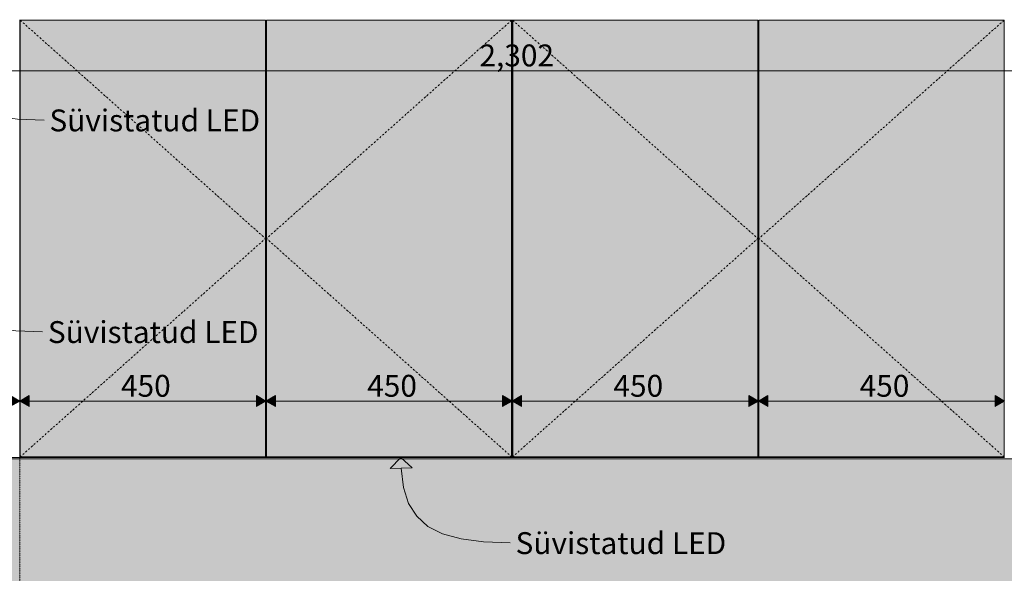
# Model space of a CAD drawing. Units: millimetres. Extents: x -35926 to 134254, y -170 to 12499.
# Drawn here: x 129664 to 131463, y 1300 to 2312 of the extents above; entities that cross this region are included whole.
import ezdxf

# ---------------------------------------------------------------- set-up
doc = ezdxf.new("R2010")
doc.units = ezdxf.units.MM
doc.header["$MEASUREMENT"] = 0
for name, pattern in [('Dot & Dashed', [134.055552, 63.5, -35.277778, 0, -35.277775]), ('Long Dashed', [10.583333, 6.35, -4.233333]), ('Wipeout_Contour', [1000, 0, -1000])]:
    doc.linetypes.add(name, pattern=pattern)
for name, color, linetype, lineweight, true_color in [('B_KODUNDUS_5_0_Pen_No__245', 7, 'Continuous', 13, 0x474874), ('B_KODUNDUS_5_AR - SEINAD - välisseinad_Pen_No__245', 7, 'Continuous', 13, 0x474874), ('B_KODUNDUS_5_AR - SEINAD - välisseinad_Pen_No__87', 7, 'Continuous', 9, 0x8a8a8a), ('B_KODUNDUS_5_SA - MÕÕDUD - erimööbel_Pen_No__245', 7, 'Continuous', 13, 0x474874), ('B_KODUNDUS_5_SA - SISUSTUS - erimööbel valgustus_Pen_No__87', 7, 'Continuous', 9, 0x8a8a8a), ('B_KODUNDUS_5_SA - SISUSTUS - erimööbel_Pen_No__87', 7, 'Continuous', 9, 0x8a8a8a)]:
    doc.layers.add(name, color=color, linetype=linetype, lineweight=lineweight, true_color=true_color)
for name, color, linetype in [('B_KODUNDUS_5_SA - SISUSTUS - erimööbel', 7, 'Continuous'), ('B_KODUNDUS_5_SA - SISUSTUS - erimööbel valgustus', 7, 'Continuous'), ('B_KODUNDUS_5_SA - VIIMISTLUS - sein 3D', 7, 'Continuous')]:
    doc.layers.add(name, color=color, linetype=linetype)
doc.styles.add('GENERATED_STYLE_1', font='txt')
doc.styles.add('GENERATED_STYLE_2', font='txt')

msp = doc.modelspace()

# ---------------------------------------------------------------- hatches: boundary and pattern name
at = {"layer": 'B_KODUNDUS_5_SA - MÕÕDUD - erimööbel_Pen_No__245', "linetype": 'Continuous', "lineweight": 13, "true_color": 0x474874}
for points in [[(129663.8, 1614.9), (129646.4, 1624.9), (129646.4, 1604.9)], [(129663.8, 1614.9), (129681.1, 1604.9), (129681.1, 1624.9)], [(130113.8, 1614.9), (130096.4, 1624.9), (130096.4, 1604.9)], [(130113.8, 1614.9), (130131.1, 1604.9), (130131.1, 1624.9)], [(130563.8, 1614.9), (130546.4, 1624.9), (130546.4, 1604.9)], [(130563.8, 1614.9), (130581.1, 1604.9), (130581.1, 1624.9)], [(131013.8, 1614.9), (130996.4, 1624.9), (130996.4, 1604.9)], [(131013.8, 1614.9), (131031.1, 1604.9), (131031.1, 1624.9)], [(131463.8, 1614.9), (131446.4, 1624.9), (131446.4, 1604.9)]]:
    msp.add_hatch(color=167, dxfattribs=at).paths.add_polyline_path(points)
at = {"layer": 'B_KODUNDUS_5_SA - SISUSTUS - erimööbel', "linetype": 'Continuous', "lineweight": 0, "true_color": 0xffffff}
for points in [[(130545.8, 2312.1), (129681.8, 2312.1), (129681.8, 2311.1), (130112.8, 2311.1), (130112.8, 2294.1), (130114.8, 2294.1), (130114.8, 2311.1), (130545.8, 2311.1)], [(130581.8, 2312.1), (130581.8, 2311.1), (131012.8, 2311.1), (131012.8, 2294.1), (131014.8, 2294.1), (131014.8, 2311.1), (131445.8, 2311.1), (131445.8, 2312.1)], [(130112.8, 2294.1), (130112.8, 1530.1), (130114.8, 1530.1), (130114.8, 2294.1)], [(131012.8, 2294.1), (131012.8, 1530.1), (131014.8, 1530.1), (131014.8, 2294.1)]]:
    msp.add_hatch(color=7, dxfattribs=at).paths.add_polyline_path(points)

# ---------------------------------------------------------------- linework, layer by layer
at = {"layer": 'B_KODUNDUS_5_AR - SEINAD - välisseinad_Pen_No__245', "color": 167, "linetype": 'Continuous', "lineweight": 13, "true_color": 0x474874}
msp.add_line((130380.9, 1492.7), (130340.9, 1491.6), dxfattribs=at)
at = {"layer": 'B_KODUNDUS_5_AR - SEINAD - välisseinad_Pen_No__245', "color": 167, "linetype": 'Continuous', "lineweight": 13, "true_color": 0x474874, "flags": 128}
for points in [[(129509, 2264.8), (129513.5, 2229.7), (129522.8, 2200.6), (129537.5, 2177), (129558, 2158.5), (129584.9, 2144.8), (129618.6, 2135.5), (129659.6, 2130.2), (129708.5, 2128.5)], [(129506.2, 1877.9), (129510.6, 1842.9), (129519.9, 1813.7), (129534.6, 1790.1), (129555.1, 1771.7), (129582, 1758), (129615.7, 1748.7), (129656.8, 1743.4), (129705.6, 1741.7)], [(130360.9, 1492.2), (130365.3, 1457.1), (130374.6, 1428), (130389.3, 1404.4), (130409.8, 1385.9), (130436.7, 1372.2), (130470.5, 1362.9), (130511.5, 1357.6), (130560.3, 1355.9)]]:
    msp.add_lwpolyline(points, dxfattribs=at)
at = {"layer": 'B_KODUNDUS_5_SA - MÕÕDUD - erimööbel_Pen_No__245', "color": 167, "linetype": 'Continuous', "lineweight": 13, "true_color": 0x474874}
for p, q in [((129430.1, 2218.8), (131697.4, 2218.8)), ((129663.8, 1614.9), (129646.4, 1624.9)), ((129663.8, 1596.2), (129663.8, 1633.7)), ((129663.8, 1614.9), (129681.1, 1624.9)), ((129681.1, 1624.9), (129681.1, 1604.9)), ((130096.4, 1604.9), (130096.4, 1624.9)), ((130113.8, 1614.9), (130096.4, 1624.9)), ((130113.8, 1596.2), (130113.8, 1633.7)), ((130113.8, 1614.9), (130131.1, 1624.9)), ((130131.1, 1624.9), (130131.1, 1604.9)), ((130546.4, 1604.9), (130546.4, 1624.9)), ((130563.8, 1614.9), (130546.4, 1624.9)), ((130563.8, 1596.2), (130563.8, 1633.7)), ((130563.8, 1614.9), (130581.1, 1624.9)), ((130581.1, 1624.9), (130581.1, 1604.9)), ((130996.4, 1604.9), (130996.4, 1624.9)), ((131013.8, 1614.9), (130996.4, 1624.9)), ((131013.8, 1596.2), (131013.8, 1633.7)), ((131013.8, 1614.9), (131031.1, 1624.9)), ((131031.1, 1624.9), (131031.1, 1604.9)), ((131446.4, 1604.9), (131446.4, 1624.9)), ((131463.8, 1614.9), (131446.4, 1624.9)), ((129663.8, 1614.9), (129646.4, 1604.9)), ((129663.8, 1614.9), (129681.1, 1604.9)), ((129681.1, 1614.9), (130096.4, 1614.9)), ((130113.8, 1614.9), (130096.4, 1604.9)), ((130113.8, 1614.9), (130131.1, 1604.9)), ((130131.1, 1614.9), (130546.4, 1614.9)), ((130563.8, 1614.9), (130546.4, 1604.9)), ((130563.8, 1614.9), (130581.1, 1604.9)), ((130581.1, 1614.9), (130996.4, 1614.9)), ((131013.8, 1614.9), (130996.4, 1604.9)), ((131013.8, 1614.9), (131031.1, 1604.9)), ((131031.1, 1614.9), (131446.4, 1614.9)), ((131463.8, 1614.9), (131446.4, 1604.9))]:
    msp.add_line(p, q, dxfattribs=at)
at = {"layer": 'B_KODUNDUS_5_SA - SISUSTUS - erimööbel_Pen_No__87', "color": 252, "linetype": 'Continuous', "lineweight": 9, "true_color": 0x8a8a8a}
for p, q in [((130112.8, 2311.1), (129664.8, 2311.1)), ((129681.8, 2311.1), (129681.8, 2312.1)), ((130114.8, 2311.1), (130562.8, 2311.1)), ((130545.8, 2311.1), (130545.8, 2312.1)), ((131012.8, 2311.1), (130564.8, 2311.1)), ((130581.8, 2311.1), (130581.8, 2312.1)), ((131014.8, 2311.1), (131462.8, 2311.1)), ((131445.8, 2311.1), (131445.8, 2312.1)), ((130112.8, 2294.1), (130114.8, 2294.1)), ((131012.8, 2294.1), (131014.8, 2294.1)), ((130112.8, 1530.1), (130114.8, 1530.1)), ((131012.8, 1530.1), (131014.8, 1530.1))]:
    msp.add_line(p, q, dxfattribs=at)

# ---------------------------------------------------------------- texts
at = {"layer": 'B_KODUNDUS_5_0_Pen_No__245', "color": 167, "linetype": 'Continuous', "lineweight": 13, "true_color": 0x474874, "char_height": 40, "attachment_point": 5, "style": 'GENERATED_STYLE_2'}
for insert in [(129910.6, 2128), (129907.8, 1741.1), (130762.5, 1355.3)]:
    msp.add_mtext('\\A1;{\\pqc;\\fOpen Sans|b0|i0|c0|p0;\\W1.000000;Süvistatud LED}', dxfattribs=dict(at, insert=insert))
at = {"layer": 'B_KODUNDUS_5_SA - MÕÕDUD - erimööbel_Pen_No__245', "color": 167, "linetype": 'Continuous', "lineweight": 13, "true_color": 0x474874, "char_height": 40, "attachment_point": 7, "style": 'GENERATED_STYLE_1'}
for s, insert, width in [('\\A1;{\\pql;\\fSwis721 Cn BT|b0|i0|c0|p0;\\W1.000000;2,302}', (130504, 2226.8), 119.584), ('\\A1;{\\pql;\\fSwis721 Cn BT|b0|i0|c0|p0;\\W1.000000;450}', (129848.9, 1622.9), 79.688), ('\\A1;{\\pql;\\fSwis721 Cn BT|b0|i0|c0|p0;\\W1.000000;450}', (130298.9, 1622.9), 79.688), ('\\A1;{\\pql;\\fSwis721 Cn BT|b0|i0|c0|p0;\\W1.000000;450}', (130748.9, 1622.9), 79.688), ('\\A1;{\\pql;\\fSwis721 Cn BT|b0|i0|c0|p0;\\W1.000000;450}', (131198.9, 1622.9), 79.688)]:
    msp.add_mtext(s, dxfattribs=dict(at, insert=insert, width=width))

# ---------------------------------------------------------------- wipeouts: each hides what was drawn before it
at = {"color": 254, "linetype": 'Wipeout_Contour', "lineweight": 0, "ltscale": 522290.028982}
msp.add_wipeout([(133593.8, 1512.1), (127533.8, 1512.1), (127533.8, 1509.1), (133593.8, 1509.1)], dxfattribs=at).dxf.layer = 'B_KODUNDUS_5_SA - SISUSTUS - erimööbel valgustus'

# ---------------------------------------------------------------- next in the draw order: hatches: boundary and pattern name
at = {"layer": 'B_KODUNDUS_5_AR - SEINAD - välisseinad_Pen_No__245', "linetype": 'Continuous', "lineweight": 13, "true_color": 0x474874}
msp.add_hatch(color=167, dxfattribs=at).paths.add_polyline_path([(130360.3, 1512.1), (130340.9, 1491.6), (130380.9, 1492.7)])
at = {"layer": 'B_KODUNDUS_5_SA - SISUSTUS - erimööbel', "linetype": 'Continuous', "lineweight": 0, "true_color": 0xffffff}
for points in [[(129663.8, 2312.1), (129663.8, 1512.1), (129681.8, 1512.1), (129681.8, 1513.1), (129664.8, 1513.1), (129664.8, 2311.1), (129681.8, 2311.1), (129681.8, 2312.1)], [(129664.8, 2311.1), (129664.8, 1513.1), (130112.8, 1513.1), (130112.8, 2311.1)], [(130114.8, 2311.1), (130114.8, 1513.1), (130562.8, 1513.1), (130562.8, 2311.1)], [(130563.8, 2312.1), (130545.8, 2312.1), (130545.8, 2311.1), (130562.8, 2311.1), (130562.8, 1513.1), (130545.8, 1513.1), (130545.8, 1512.1), (130563.8, 1512.1)], [(130563.8, 2312.1), (130563.8, 1512.1), (130581.8, 1512.1), (130581.8, 1513.1), (130564.8, 1513.1), (130564.8, 2311.1), (130581.8, 2311.1), (130581.8, 2312.1)], [(130564.8, 1513.1), (131012.8, 1513.1), (131012.8, 2311.1), (130564.8, 2311.1)], [(131014.8, 1513.1), (131462.8, 1513.1), (131462.8, 2311.1), (131014.8, 2311.1)], [(131463.8, 2312.1), (131445.8, 2312.1), (131445.8, 2311.1), (131462.8, 2311.1), (131462.8, 1513.1), (131445.8, 1513.1), (131445.8, 1512.1), (131463.8, 1512.1)], [(129681.8, 1513.1), (129681.8, 1512.1), (130545.8, 1512.1), (130545.8, 1513.1), (130114.8, 1513.1), (130114.8, 1530.1), (130112.8, 1530.1), (130112.8, 1513.1)], [(130581.8, 1513.1), (130581.8, 1512.1), (131445.8, 1512.1), (131445.8, 1513.1), (131014.8, 1513.1), (131014.8, 1530.1), (131012.8, 1530.1), (131012.8, 1513.1)]]:
    msp.add_hatch(color=7, dxfattribs=at).paths.add_polyline_path(points)
at = {"layer": 'B_KODUNDUS_5_SA - VIIMISTLUS - sein 3D', "linetype": 'Continuous', "lineweight": 0, "true_color": 0xffffff}
msp.add_hatch(color=7, dxfattribs=at).paths.add_polyline_path([(133593.8, 1509.1), (127533.8, 1509.1), (127533.8, 912.1), (129045.8, 912.1), (129063.8, 912.1), (133593.8, 912.1)])

# ---------------------------------------------------------------- next in the draw order: linework, layer by layer
at = {"layer": 'B_KODUNDUS_5_AR - SEINAD - välisseinad_Pen_No__245', "color": 167, "linetype": 'Continuous', "lineweight": 13, "true_color": 0x474874}
for q in [(130340.9, 1491.6), (130380.9, 1492.7)]:
    msp.add_line((130360.3, 1512.1), q, dxfattribs=at)
at = {"layer": 'B_KODUNDUS_5_AR - SEINAD - välisseinad_Pen_No__87', "color": 252, "linetype": 'Long Dashed', "lineweight": 9, "ltscale": 0.05, "true_color": 0x8a8a8a}
msp.add_line((129663.8, 912.1), (129663.8, 1512.1), dxfattribs=at)
at = {"layer": 'B_KODUNDUS_5_AR - SEINAD - välisseinad_Pen_No__87', "color": 252, "linetype": 'Dot & Dashed', "lineweight": 9, "ltscale": 0.05, "true_color": 0x8a8a8a, "flags": 128}
for points in [[(129664.8, 2311.1), (130112.8, 1912.1), (129664.8, 1513.1)], [(130562.8, 2311.1), (130114.8, 1912.1), (130562.8, 1513.1)], [(130564.8, 2311.1), (131012.8, 1912.1), (130564.8, 1513.1)], [(131462.8, 2311.1), (131014.8, 1912.1), (131462.8, 1513.1)]]:
    msp.add_lwpolyline(points, dxfattribs=at)
at = {"layer": 'B_KODUNDUS_5_SA - SISUSTUS - erimööbel valgustus_Pen_No__87', "color": 252, "linetype": 'Continuous', "lineweight": 9, "true_color": 0x8a8a8a}
msp.add_line((133593.8, 1509.1), (127533.8, 1509.1), dxfattribs=at)
at = {"layer": 'B_KODUNDUS_5_SA - SISUSTUS - erimööbel_Pen_No__87', "color": 252, "linetype": 'Continuous', "lineweight": 9, "true_color": 0x8a8a8a}
for p, q in [((129663.8, 1512.1), (129663.8, 2312.1)), ((129664.8, 2311.1), (129664.8, 1513.1)), ((130112.8, 1513.1), (130112.8, 2311.1)), ((130114.8, 1513.1), (130114.8, 2311.1)), ((130562.8, 2311.1), (130562.8, 1513.1)), ((130563.8, 1512.1), (130563.8, 2312.1)), ((130564.8, 2311.1), (130564.8, 1513.1)), ((131012.8, 1513.1), (131012.8, 2311.1)), ((131014.8, 1513.1), (131014.8, 2311.1)), ((131462.8, 2311.1), (131462.8, 1513.1)), ((129645.8, 1512.1), (129663.8, 1512.1)), ((129663.8, 1512.1), (129681.8, 1512.1)), ((129664.8, 1513.1), (130112.8, 1513.1)), ((129681.8, 1512.1), (129681.8, 1513.1)), ((129681.8, 1512.1), (130545.8, 1512.1)), ((130562.8, 1513.1), (130114.8, 1513.1)), ((130545.8, 1512.1), (130545.8, 1513.1)), ((130545.8, 1512.1), (130563.8, 1512.1)), ((130563.8, 1512.1), (130581.8, 1512.1)), ((130564.8, 1513.1), (131012.8, 1513.1)), ((130581.8, 1512.1), (130581.8, 1513.1)), ((130581.8, 1512.1), (131445.8, 1512.1)), ((131462.8, 1513.1), (131014.8, 1513.1)), ((131445.8, 1512.1), (131445.8, 1513.1)), ((131445.8, 1512.1), (131463.8, 1512.1))]:
    msp.add_line(p, q, dxfattribs=at)

doc.saveas('drawing.dxf')
